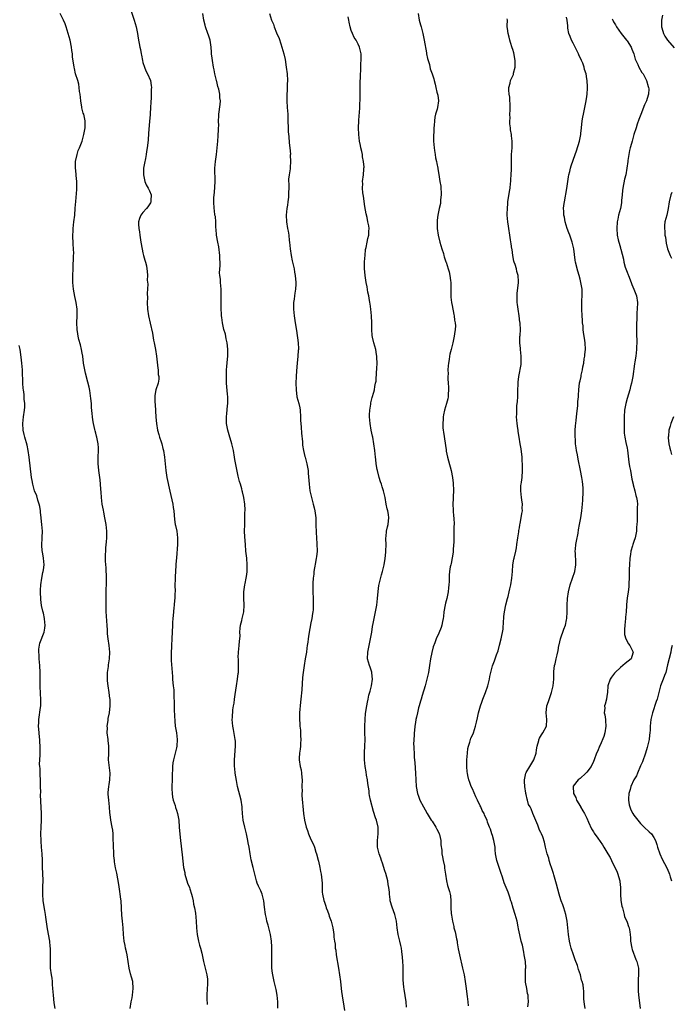
# Model space of a CAD drawing. Units: inches. Extents: x 2508483 to 2511000, y 1530000 to 1533000.
# Drawn here: x 2509872 to 2510066, y 1530700 to 1530993 of the extents above; entities that cross this region are included whole.
import ezdxf

# ---------------------------------------------------------------- set-up
doc = ezdxf.new("R2010")
doc.units = ezdxf.units.IN
doc.header["$MEASUREMENT"] = 0
doc.layers.add('LD25081530_10ft', color=133, linetype='Continuous')

msp = doc.modelspace()

# ---------------------------------------------------------------- linework, layer by layer
at = {"layer": 'LD25081530_10ft'}
for points, elevation in [([(2509905.27, 1530699), (2509905.55, 1530701), (2509905.79, 1530702.21), (2509905.92, 1530703), (2509906.16, 1530705), (2509906, 1530707), (2509905.64, 1530708.36), (2509905.34, 1530709.34), (2509904.97, 1530710.97), (2509904.69, 1530713), (2509904.35, 1530715), (2509904.12, 1530715.88), (2509903.86, 1530717), (2509903.74, 1530717.74), (2509903.44, 1530719), (2509903.24, 1530721), (2509903.15, 1530723), (2509902.99, 1530725), (2509902.79, 1530726.79), (2509902.54, 1530731), (2509902.46, 1530731.54), (2509902.31, 1530733), (2509902.15, 1530733.85), (2509901.85, 1530735.85), (2509901.24, 1530739.24), (2509900.89, 1530740.89), (2509900.6, 1530742.6), (2509900.56, 1530743), (2509900.38, 1530744.38), (2509900.35, 1530745.65), (2509900.24, 1530747), (2509900.22, 1530750.22), (2509900.19, 1530751), (2509900.07, 1530752.07), (2509899.92, 1530753), (2509899.52, 1530755), (2509899.32, 1530756.68), (2509899.23, 1530757.23), (2509899.08, 1530759), (2509898.86, 1530761), (2509898.74, 1530762.74), (2509898.7, 1530763), (2509898.71, 1530763.29), (2509898.87, 1530765), (2509899, 1530765.63), (2509899.23, 1530767), (2509899.34, 1530769), (2509898.84, 1530773), (2509898.91, 1530774.91), (2509898.92, 1530775.08), (2509898.93, 1530777), (2509898.7, 1530778.7), (2509898.68, 1530779), (2509898.43, 1530781), (2509898.46, 1530782.46), (2509898.42, 1530783), (2509898.68, 1530784.68), (2509898.7, 1530785), (2509898.74, 1530785.26), (2509899.07, 1530787), (2509899.28, 1530789), (2509899.26, 1530791), (2509899.21, 1530791.21), (2509899, 1530793), (2509898.66, 1530795), (2509898.49, 1530796.49), (2509898.46, 1530797), (2509898.52, 1530799), (2509898.77, 1530800.77), (2509898.81, 1530801.19), (2509899.09, 1530803), (2509899.19, 1530805), (2509898.99, 1530807.01), (2509898.66, 1530809), (2509898.49, 1530810.49), (2509898.5, 1530811.5), (2509898.39, 1530813), (2509898.27, 1530814.27), (2509898.22, 1530815.78), (2509898.12, 1530817), (2509898.08, 1530818.08), (2509898.07, 1530821), (2509898.11, 1530822.11), (2509898.14, 1530823.86), (2509898.19, 1530825), (2509898.2, 1530827), (2509898.07, 1530830.07), (2509897.93, 1530832.07), (2509897.92, 1530833), (2509897.94, 1530834.06), (2509897.98, 1530835), (2509898.05, 1530836.05), (2509898.2, 1530837.8), (2509898.26, 1530839), (2509898.26, 1530841), (2509898.06, 1530843), (2509897.72, 1530845), (2509897.4, 1530846.6), (2509897.29, 1530847.29), (2509896.95, 1530849.05), (2509896.73, 1530851), (2509896.64, 1530852.64), (2509896.54, 1530853.46), (2509896.44, 1530855), (2509896.31, 1530856.31), (2509895.94, 1530859), (2509895.84, 1530860.16), (2509895.75, 1530861), (2509895.73, 1530861.73), (2509895.75, 1530863), (2509895.81, 1530865), (2509895.79, 1530865.79), (2509895.7, 1530867), (2509895.3, 1530869), (2509895.22, 1530869.22), (2509895, 1530870.15), (2509894.8, 1530870.8), (2509894.72, 1530871.28), (2509894.32, 1530873), (2509894.11, 1530874.11), (2509894.03, 1530875), (2509893.98, 1530876.02), (2509893.78, 1530877.78), (2509893.72, 1530879), (2509893.57, 1530880.43), (2509893.2, 1530882.8), (2509893, 1530883.82), (2509892.68, 1530885.32), (2509892, 1530888), (2509891.78, 1530889), (2509891.41, 1530891), (2509891.15, 1530893), (2509891, 1530893.92), (2509890.8, 1530895), (2509890.46, 1530896.46), (2509890.02, 1530897.98), (2509889.79, 1530899), (2509889.72, 1530899.72), (2509889.48, 1530901), (2509889.4, 1530903), (2509889.46, 1530905), (2509889.46, 1530907), (2509889.21, 1530909), (2509888.79, 1530910.79), (2509888.38, 1530913), (2509888.23, 1530915), (2509888.23, 1530917), (2509888.27, 1530919), (2509888.31, 1530919.69), (2509888.38, 1530922.37), (2509888.43, 1530923), (2509888.46, 1530923.54), (2509888.43, 1530925), (2509888.32, 1530926.32), (2509888.18, 1530929), (2509888.26, 1530930.26), (2509888.29, 1530931), (2509888.52, 1530933), (2509888.74, 1530935), (2509888.91, 1530937.09), (2509889.05, 1530939.05), (2509889.36, 1530942.64), (2509889.37, 1530943), (2509889.37, 1530945), (2509889.19, 1530946.81), (2509889.19, 1530947.19), (2509888.97, 1530949.03), (2509889, 1530951), (2509889.45, 1530953), (2509889.82, 1530954.18), (2509890.21, 1530955), (2509891, 1530956.99), (2509891.5, 1530959), (2509891.82, 1530961), (2509891.83, 1530963), (2509891.42, 1530965), (2509891.31, 1530965.31), (2509890.9, 1530966.9), (2509890.88, 1530967.12), (2509890.56, 1530969), (2509890.34, 1530971), (2509890.21, 1530971.79), (2509890.11, 1530973), (2509890, 1530974), (2509889.69, 1530975), (2509889.01, 1530976.99), (2509888.64, 1530978.64), (2509888.54, 1530979), (2509888.13, 1530982.13), (2509888.08, 1530983), (2509887.93, 1530983.93), (2509887.8, 1530985), (2509887.37, 1530987), (2509886.85, 1530989), (2509886.24, 1530991), (2509885.91, 1530991.91), (2509885.4, 1530993), (2509884.38, 1530995)], 7370), ([(2509905, 1530997.18), (2509906.42, 1530993), (2509907.02, 1530991), (2509907.44, 1530989), (2509907.64, 1530987.64), (2509908.1, 1530985), (2509908.27, 1530984.27), (2509908.49, 1530983), (2509908.58, 1530982.58), (2509908.87, 1530981), (2509909, 1530980.39), (2509909.47, 1530979), (2509909.91, 1530977.91), (2509910.42, 1530977), (2509911.25, 1530975), (2509911.52, 1530973.52), (2509911.55, 1530973), (2509911.5, 1530972.5), (2509911.53, 1530971), (2509911.49, 1530969.49), (2509911.42, 1530969), (2509911.39, 1530968.61), (2509911.31, 1530967), (2509911.16, 1530965.16), (2509911.15, 1530964.85), (2509910.97, 1530962.97), (2509910.74, 1530959.26), (2509910.58, 1530957.42), (2509910.5, 1530956.49), (2509910.31, 1530955), (2509910.11, 1530953.89), (2509910.01, 1530953), (2509909.8, 1530951.8), (2509909.52, 1530950.48), (2509909.25, 1530949), (2509909.16, 1530947), (2509909.6, 1530945), (2509910.01, 1530944.01), (2509910.63, 1530943), (2509911, 1530942.2), (2509911.47, 1530941), (2509911.37, 1530939.37), (2509911.4, 1530939), (2509911.3, 1530938.7), (2509910.49, 1530937.51), (2509910.09, 1530937), (2509909, 1530935.74), (2509908.44, 1530935), (2509907.99, 1530934.01), (2509907.73, 1530933), (2509907.7, 1530932.3), (2509907.79, 1530931), (2509907.99, 1530929.99), (2509908.11, 1530929), (2509908.43, 1530927), (2509908.49, 1530926.49), (2509909, 1530923.77), (2509909.22, 1530923), (2509909.56, 1530921.56), (2509909.79, 1530921), (2509910.05, 1530919.95), (2509910.23, 1530919), (2509910.31, 1530918.31), (2509910.39, 1530917), (2509910.34, 1530915.66), (2509910.45, 1530914.45), (2509910.32, 1530911.68), (2509910.37, 1530910.37), (2509910.32, 1530909), (2509910.39, 1530907), (2509910.67, 1530905), (2509911.17, 1530902.83), (2509911.9, 1530899.9), (2509912.22, 1530897.78), (2509912.39, 1530897), (2509912.73, 1530895), (2509913.03, 1530893), (2509913.44, 1530889.44), (2509913.53, 1530889), (2509913.6, 1530887.61), (2509913.75, 1530887), (2509913.78, 1530886.22), (2509913.56, 1530885), (2509912.92, 1530883), (2509912.62, 1530881.38), (2509912.62, 1530879.38), (2509912.7, 1530878.7), (2509912.88, 1530874.88), (2509913.06, 1530873), (2509913.41, 1530871), (2509913.73, 1530869.73), (2509913.96, 1530869), (2509914.46, 1530867.54), (2509914.63, 1530867), (2509915, 1530865.55), (2509915.12, 1530865), (2509915.4, 1530863), (2509915.85, 1530859), (2509916.05, 1530857.63), (2509916.15, 1530857), (2509917, 1530852.88), (2509917.88, 1530849), (2509918.06, 1530848.06), (2509918.18, 1530847), (2509918.43, 1530844.43), (2509918.66, 1530843), (2509918.68, 1530842.68), (2509919.07, 1530841), (2509919.36, 1530839), (2509919.34, 1530838.66), (2509919.33, 1530837), (2509918.98, 1530833.02), (2509918.84, 1530831.16), (2509918.83, 1530830.83), (2509918.58, 1530827.42), (2509918.61, 1530826.61), (2509918.56, 1530825), (2509918.58, 1530823), (2509918.54, 1530822.54), (2509918.51, 1530821), (2509918.43, 1530820.43), (2509918.33, 1530819), (2509918.23, 1530818.23), (2509918.04, 1530815.96), (2509917.93, 1530815), (2509917.85, 1530813.85), (2509917.8, 1530813), (2509917.66, 1530809), (2509917.54, 1530807), (2509917.49, 1530806.51), (2509917.43, 1530805), (2509917.46, 1530803.46), (2509917.44, 1530803), (2509917.45, 1530802.55), (2509917.79, 1530797.79), (2509917.87, 1530797), (2509917.92, 1530795.92), (2509918.06, 1530795), (2509918.19, 1530793.81), (2509918.21, 1530792.21), (2509918.34, 1530789.66), (2509918.35, 1530788.35), (2509918.47, 1530785.53), (2509918.48, 1530785), (2509918.52, 1530784.52), (2509918.66, 1530783), (2509918.97, 1530781), (2509919.18, 1530779), (2509919.09, 1530777), (2509919, 1530776.53), (2509918.62, 1530775), (2509918.55, 1530774.55), (2509918.14, 1530773), (2509917.95, 1530772.05), (2509917.87, 1530771), (2509917.85, 1530769.85), (2509917.75, 1530769), (2509917.69, 1530768.31), (2509917.68, 1530767), (2509917.63, 1530765), (2509917.67, 1530764.33), (2509917.7, 1530763), (2509917.87, 1530761.87), (2509918.06, 1530761), (2509918.58, 1530759.42), (2509918.76, 1530758.76), (2509919, 1530758.05), (2509919.32, 1530757), (2509919.68, 1530755), (2509919.84, 1530753), (2509919.89, 1530751.89), (2509919.98, 1530751), (2509920.12, 1530749.88), (2509920.2, 1530749), (2509920.72, 1530744.72), (2509921.12, 1530741), (2509921.45, 1530739.45), (2509921.5, 1530739), (2509921.69, 1530738.31), (2509922.1, 1530737), (2509922.33, 1530736.33), (2509922.86, 1530735), (2509923, 1530734.62), (2509923.52, 1530733), (2509923.67, 1530732.33), (2509923.96, 1530731), (2509924.09, 1530730.09), (2509924.33, 1530729), (2509924.63, 1530727.37), (2509924.88, 1530725), (2509924.97, 1530723), (2509925.17, 1530721), (2509925.6, 1530719), (2509925.88, 1530717.88), (2509926.16, 1530717), (2509926.54, 1530715.46), (2509927.07, 1530713), (2509927.83, 1530709.83), (2509928.06, 1530709), (2509928.21, 1530707.79), (2509928.27, 1530707), (2509928.2, 1530706.2), (2509928.15, 1530705), (2509928.02, 1530703), (2509928.04, 1530701.96), (2509928.17, 1530700.17)], 7360), ([(2509949.15, 1530699.15), (2509949.13, 1530701), (2509948.94, 1530703), (2509948.64, 1530704.64), (2509948.08, 1530707), (2509947.65, 1530709), (2509947.57, 1530709.57), (2509947.41, 1530711), (2509947.32, 1530713), (2509947.34, 1530717), (2509947.32, 1530717.32), (2509947.25, 1530719), (2509946.98, 1530721), (2509946.61, 1530722.61), (2509946.24, 1530723.76), (2509945.9, 1530725), (2509945.75, 1530725.75), (2509945.44, 1530727), (2509945.17, 1530729.17), (2509944.96, 1530731), (2509944.46, 1530733), (2509944.06, 1530734.06), (2509943.58, 1530735), (2509943.41, 1530735.41), (2509943, 1530736.29), (2509942.76, 1530737), (2509941.81, 1530741), (2509941.25, 1530743.25), (2509940.9, 1530745), (2509940.58, 1530747), (2509940.34, 1530748.34), (2509940.25, 1530749), (2509940.07, 1530749.93), (2509939.84, 1530751), (2509939.33, 1530753), (2509938.88, 1530755), (2509938.64, 1530757), (2509938.56, 1530758.56), (2509938.52, 1530759), (2509938.23, 1530761), (2509937.17, 1530765), (2509936.81, 1530766.81), (2509936.51, 1530769), (2509936.38, 1530770.38), (2509936.3, 1530771), (2509936.27, 1530771.73), (2509936.24, 1530773), (2509936.6, 1530777), (2509936.53, 1530778.53), (2509936.5, 1530779), (2509936.36, 1530779.64), (2509935.96, 1530781.96), (2509935.73, 1530783), (2509935.59, 1530785), (2509935.62, 1530785.62), (2509935.81, 1530787.81), (2509935.99, 1530789), (2509936.15, 1530789.85), (2509936.26, 1530791), (2509936.42, 1530792.42), (2509936.82, 1530795), (2509937.16, 1530797), (2509937.36, 1530798.64), (2509937.43, 1530799), (2509937.48, 1530801), (2509937.44, 1530802.56), (2509937.41, 1530803), (2509937.4, 1530803.4), (2509937.46, 1530805), (2509937.66, 1530807), (2509937.73, 1530808.27), (2509937.83, 1530809), (2509937.91, 1530809.91), (2509937.89, 1530811), (2509937.9, 1530812.1), (2509938.06, 1530813), (2509938.43, 1530814.43), (2509938.51, 1530815), (2509938.6, 1530815.4), (2509939.04, 1530817), (2509939.16, 1530819), (2509939.04, 1530821.04), (2509939.06, 1530823), (2509939.34, 1530825), (2509939.45, 1530825.45), (2509939.76, 1530827), (2509939.89, 1530828.11), (2509940.05, 1530829), (2509940.07, 1530831), (2509939.89, 1530833), (2509939.68, 1530835), (2509939.5, 1530837), (2509939.33, 1530839.33), (2509939.28, 1530841), (2509939.29, 1530843), (2509939.35, 1530845), (2509939.38, 1530846.62), (2509939.4, 1530847), (2509939.39, 1530847.39), (2509939.32, 1530849), (2509939.05, 1530851), (2509938.67, 1530852.67), (2509938.57, 1530853), (2509938.44, 1530853.56), (2509938.01, 1530855), (2509937.72, 1530855.72), (2509937.46, 1530857), (2509937.33, 1530857.33), (2509936.35, 1530862.35), (2509936.28, 1530863), (2509935.92, 1530865), (2509935.77, 1530865.77), (2509935.46, 1530867), (2509935, 1530868.61), (2509934.87, 1530869), (2509934.26, 1530871), (2509933.92, 1530873), (2509933.91, 1530875), (2509934, 1530876), (2509934.23, 1530878.23), (2509934.3, 1530879), (2509934.28, 1530881), (2509934.22, 1530881.78), (2509933.97, 1530883.97), (2509933.9, 1530885), (2509933.84, 1530887), (2509933.9, 1530889), (2509934.02, 1530889.98), (2509934.18, 1530892.18), (2509934.27, 1530893), (2509934.26, 1530895), (2509934.17, 1530896.17), (2509934.06, 1530897), (2509933.79, 1530898.21), (2509933.57, 1530899.57), (2509933.1, 1530901), (2509932.66, 1530903), (2509932.51, 1530904.51), (2509932.44, 1530905), (2509932.4, 1530905.6), (2509932.32, 1530907), (2509932.26, 1530909), (2509932.3, 1530910.3), (2509932.3, 1530911), (2509932.27, 1530911.73), (2509932.29, 1530913), (2509932.11, 1530915), (2509932.08, 1530915.92), (2509931.92, 1530917), (2509931.83, 1530917.83), (2509932.03, 1530919.97), (2509931.99, 1530921), (2509931.93, 1530921.93), (2509931.91, 1530923), (2509931.57, 1530925.57), (2509931.27, 1530927), (2509930.95, 1530929), (2509930.83, 1530930.83), (2509930.76, 1530931.24), (2509930.68, 1530933), (2509930.58, 1530934.58), (2509930.46, 1530935), (2509930.36, 1530936.36), (2509930.21, 1530937), (2509930.11, 1530939), (2509930.12, 1530940.12), (2509930.21, 1530941), (2509930.3, 1530941.7), (2509930.5, 1530945), (2509930.39, 1530949), (2509930.59, 1530951), (2509930.9, 1530953), (2509931.11, 1530955), (2509931.27, 1530957), (2509931.43, 1530958.57), (2509931.54, 1530960.46), (2509931.55, 1530961), (2509931.56, 1530961.56), (2509931.54, 1530963), (2509931.58, 1530964.42), (2509931.62, 1530965), (2509932.05, 1530967.95), (2509932.1, 1530969), (2509931.92, 1530969.92), (2509931.87, 1530971), (2509931.57, 1530972.43), (2509931.3, 1530973.3), (2509931, 1530974.73), (2509930.94, 1530974.94), (2509930.92, 1530975.08), (2509930.45, 1530977), (2509930.18, 1530978.18), (2509930.06, 1530979), (2509929.71, 1530981), (2509929.65, 1530981.65), (2509929.45, 1530983), (2509929.46, 1530983.46), (2509929.29, 1530985), (2509929, 1530987), (2509928.55, 1530988.55), (2509928.38, 1530989), (2509927.66, 1530991), (2509927.51, 1530991.51), (2509927.15, 1530993), (2509926.83, 1530995)], 7350), ([(2509946.7, 1530995), (2509947.27, 1530993), (2509947.82, 1530991.82), (2509948.08, 1530991), (2509948.8, 1530989.2), (2509949.52, 1530987.52), (2509950, 1530986), (2509950.36, 1530985), (2509950.93, 1530983), (2509951.31, 1530981.31), (2509951.67, 1530979), (2509951.88, 1530977), (2509951.98, 1530975), (2509951.95, 1530973.95), (2509951.95, 1530973), (2509951.92, 1530972.08), (2509951.83, 1530971), (2509951.81, 1530969.81), (2509951.81, 1530969), (2509951.96, 1530967), (2509952.01, 1530966.01), (2509952.1, 1530965), (2509952.14, 1530963.86), (2509952.13, 1530963), (2509952.18, 1530961), (2509952.25, 1530959.75), (2509952.4, 1530958.4), (2509952.55, 1530956.55), (2509952.71, 1530955), (2509952.87, 1530953.13), (2509952.85, 1530952.85), (2509952.93, 1530951), (2509952.85, 1530949.15), (2509952.77, 1530948.77), (2509952.5, 1530947), (2509952.33, 1530945.67), (2509952.34, 1530945), (2509952.45, 1530944.45), (2509952.38, 1530943), (2509952.29, 1530941.71), (2509952.36, 1530941), (2509952.3, 1530940.3), (2509952.14, 1530939), (2509951.99, 1530938.01), (2509951.8, 1530937), (2509951.6, 1530935), (2509951.7, 1530933), (2509952.04, 1530931), (2509952.2, 1530930.2), (2509952.38, 1530929), (2509952.54, 1530927.46), (2509952.6, 1530927), (2509952.82, 1530925), (2509953.15, 1530923), (2509953.45, 1530921.45), (2509953.75, 1530920.25), (2509953.97, 1530919), (2509954.07, 1530918.07), (2509954.28, 1530917), (2509954.48, 1530915), (2509954.49, 1530914.49), (2509954.45, 1530913), (2509954.25, 1530911.75), (2509954.15, 1530911), (2509954, 1530910), (2509953.81, 1530909), (2509953.77, 1530908.23), (2509953.77, 1530907), (2509954.02, 1530905), (2509954.34, 1530903), (2509954.66, 1530900.66), (2509955.21, 1530897), (2509955.26, 1530895.27), (2509955.26, 1530895), (2509955.22, 1530894.77), (2509955.09, 1530893), (2509954.89, 1530891), (2509954.7, 1530888.7), (2509954.61, 1530887), (2509954.55, 1530885), (2509954.58, 1530883), (2509954.84, 1530881), (2509955.35, 1530879), (2509955.67, 1530877.67), (2509955.77, 1530877), (2509955.92, 1530875), (2509955.93, 1530873.93), (2509955.97, 1530873), (2509956.06, 1530871.94), (2509956.14, 1530870.14), (2509956.44, 1530867.56), (2509956.47, 1530867), (2509956.52, 1530866.53), (2509956.79, 1530865), (2509957.22, 1530863.22), (2509957.29, 1530863), (2509957.79, 1530861), (2509957.93, 1530860.07), (2509958.12, 1530859), (2509958.21, 1530858.21), (2509958.45, 1530855), (2509958.71, 1530853), (2509959.17, 1530851), (2509959.7, 1530849), (2509959.93, 1530847.93), (2509960.16, 1530847), (2509960.33, 1530845.67), (2509960.41, 1530845), (2509960.44, 1530844.44), (2509960.49, 1530843), (2509960.55, 1530840.55), (2509960.61, 1530839), (2509960.74, 1530837.26), (2509960.8, 1530835), (2509960.61, 1530833.39), (2509960.59, 1530833), (2509960.32, 1530831.68), (2509960.08, 1530830.08), (2509959.89, 1530829), (2509959.81, 1530828.19), (2509959.66, 1530827), (2509959.57, 1530825.57), (2509959.56, 1530825), (2509959.59, 1530824.41), (2509959.6, 1530823), (2509959.67, 1530821), (2509959.64, 1530820.36), (2509959.67, 1530819), (2509959.62, 1530817.62), (2509959.55, 1530817), (2509959.47, 1530816.53), (2509959.28, 1530815), (2509959, 1530813.71), (2509958.35, 1530810.35), (2509958.16, 1530809), (2509958.05, 1530807.95), (2509957.9, 1530807), (2509957.8, 1530806.2), (2509957.63, 1530805), (2509957.3, 1530803), (2509956.96, 1530801), (2509956.66, 1530799), (2509956.5, 1530797.5), (2509956.24, 1530793.76), (2509955.96, 1530791), (2509955.86, 1530790.14), (2509955.64, 1530787), (2509955.61, 1530785), (2509955.69, 1530783.69), (2509955.7, 1530783), (2509955.84, 1530781.84), (2509955.9, 1530780.1), (2509955.96, 1530779), (2509955.87, 1530777.87), (2509955.84, 1530777), (2509955.8, 1530776.2), (2509955.6, 1530775), (2509955.5, 1530773.5), (2509955.51, 1530773), (2509955.8, 1530771), (2509956.05, 1530770.05), (2509956.2, 1530769), (2509956.27, 1530767.73), (2509956.35, 1530767), (2509956.31, 1530765), (2509956.34, 1530763.66), (2509956.31, 1530763), (2509956.33, 1530762.33), (2509956.78, 1530757), (2509957.04, 1530755), (2509957.57, 1530753), (2509957.94, 1530751.94), (2509958.3, 1530751), (2509959, 1530749.32), (2509959.75, 1530747.75), (2509960.02, 1530747), (2509960.48, 1530745.52), (2509960.67, 1530745), (2509961.11, 1530743.11), (2509961.2, 1530742.8), (2509961.6, 1530741), (2509961.81, 1530739.81), (2509962.07, 1530739), (2509962.34, 1530736.34), (2509962.29, 1530735), (2509962.36, 1530733.64), (2509962.47, 1530733), (2509962.87, 1530731.13), (2509963, 1530730.67), (2509963.41, 1530729.41), (2509963.55, 1530729), (2509963.9, 1530728.1), (2509964.28, 1530727), (2509964.44, 1530726.44), (2509965.01, 1530725), (2509965.4, 1530723.4), (2509965.53, 1530723), (2509965.71, 1530721.71), (2509965.79, 1530721), (2509965.81, 1530720.19), (2509965.96, 1530719), (2509966.15, 1530718.15), (2509966.22, 1530717), (2509966.37, 1530716.37), (2509966.52, 1530715), (2509967.14, 1530711), (2509967.74, 1530707), (2509968.03, 1530705), (2509968.12, 1530704.12), (2509968.52, 1530701.48), (2509968.58, 1530701), (2509969, 1530698.46)], 7340), ([(2509990.83, 1530995), (2509991.22, 1530993), (2509991.6, 1530991.6), (2509991.73, 1530991), (2509992.24, 1530989), (2509992.68, 1530987), (2509993.32, 1530983.32), (2509993.39, 1530983), (2509993.62, 1530981.62), (2509994.22, 1530979.78), (2509994.49, 1530978.49), (2509995.04, 1530977), (2509995.52, 1530975.52), (2509995.65, 1530975), (2509995.98, 1530973.98), (2509996.09, 1530973), (2509996.46, 1530971.54), (2509996.63, 1530971), (2509996.7, 1530970.7), (2509996.96, 1530969), (2509996.64, 1530967), (2509996.55, 1530966.55), (2509996.07, 1530965), (2509995.83, 1530964.17), (2509995.7, 1530963), (2509995.64, 1530961.64), (2509995.55, 1530961), (2509995.52, 1530959.52), (2509995.47, 1530959), (2509995.45, 1530958.55), (2509995.45, 1530957), (2509995.6, 1530955), (2509995.74, 1530954.26), (2509995.93, 1530953), (2509996.05, 1530952.05), (2509996.35, 1530951), (2509996.38, 1530950.38), (2509996.71, 1530949), (2509996.73, 1530948.73), (2509997, 1530947.13), (2509997.32, 1530945), (2509997.57, 1530943.57), (2509997.71, 1530941), (2509997.55, 1530939.55), (2509997.53, 1530939), (2509997.5, 1530938.5), (2509997.12, 1530937), (2509996.68, 1530935), (2509996.53, 1530933.47), (2509996.5, 1530933), (2509996.52, 1530932.52), (2509996.56, 1530931), (2509996.84, 1530929), (2509997.34, 1530927), (2509997.94, 1530925), (2509998.4, 1530923.6), (2509998.55, 1530923), (2509998.61, 1530922.61), (2509999.11, 1530921.11), (2509999.16, 1530921), (2509999.8, 1530919), (2510000.1, 1530918.1), (2510000.31, 1530917), (2510000.46, 1530915.54), (2510000.56, 1530915), (2510000.61, 1530911), (2510000.63, 1530910.63), (2510000.83, 1530909), (2510001, 1530908.12), (2510001.46, 1530905.46), (2510001.58, 1530905), (2510001.71, 1530903.71), (2510001.88, 1530903), (2510001.94, 1530902.06), (2510001.89, 1530901), (2510001.66, 1530899.66), (2510001.57, 1530899), (2510001.18, 1530897), (2510001, 1530896.18), (2510000.7, 1530895), (2510000.32, 1530893.68), (2510000.18, 1530893), (2510000.06, 1530892.06), (2509999.86, 1530891), (2509999.78, 1530890.22), (2509999.74, 1530889), (2509999.78, 1530887.78), (2509999.73, 1530887), (2509999.72, 1530886.28), (2509999.81, 1530885), (2509999.86, 1530883.86), (2509999.88, 1530883), (2509999.78, 1530881.78), (2509999.75, 1530881), (2509999.65, 1530880.35), (2509999.3, 1530879), (2509998.73, 1530877), (2509998.43, 1530875.57), (2509998.33, 1530875), (2509998.31, 1530874.31), (2509998.2, 1530873), (2509998.26, 1530871.74), (2509998.34, 1530871), (2509998.45, 1530870.45), (2509999.2, 1530865.2), (2509999.25, 1530864.75), (2509999.61, 1530863), (2509999.93, 1530861.93), (2510000.72, 1530859), (2510001.1, 1530857), (2510001.26, 1530855.26), (2510001.31, 1530855), (2510001.36, 1530853.36), (2510001.39, 1530853), (2510001.32, 1530851.32), (2510001.33, 1530850.67), (2510001.23, 1530849), (2510001.26, 1530847.26), (2510001.3, 1530847), (2510001.41, 1530845.41), (2510001.48, 1530845), (2510001.57, 1530843), (2510001.53, 1530842.47), (2510001.51, 1530839.51), (2510001.45, 1530839), (2510001.48, 1530837.48), (2510001.42, 1530837), (2510001.33, 1530835.33), (2510001.27, 1530834.73), (2510000.98, 1530833.02), (2510000.66, 1530831.34), (2510000.55, 1530831), (2510000.43, 1530830.43), (2510000.19, 1530829), (2510000.1, 1530827.9), (2510000.05, 1530827), (2510000.05, 1530826.05), (2510000.01, 1530825), (2509999.9, 1530824.1), (2509999.81, 1530823), (2509999.36, 1530821), (2509999, 1530819.55), (2509998.87, 1530819.13), (2509998.52, 1530817), (2509998.4, 1530815.6), (2509998.33, 1530815), (2509998.12, 1530814.12), (2509997.92, 1530813), (2509997.68, 1530812.32), (2509997, 1530810.69), (2509996.22, 1530809), (2509995.81, 1530807.81), (2509995.36, 1530806.64), (2509994.93, 1530804.93), (2509994.57, 1530803), (2509994.28, 1530801), (2509993.94, 1530799), (2509993.49, 1530797), (2509992.95, 1530795), (2509992.1, 1530792.1), (2509991.76, 1530791), (2509991.56, 1530790.44), (2509991.16, 1530789), (2509991, 1530788.49), (2509990.64, 1530787), (2509990.34, 1530785.66), (2509990.22, 1530785), (2509990.06, 1530784.06), (2509989.9, 1530783), (2509989.75, 1530781.74), (2509989.69, 1530781), (2509989.67, 1530780.33), (2509989.56, 1530779), (2509989.52, 1530777.52), (2509989.54, 1530777), (2509989.6, 1530776.4), (2509989.64, 1530775), (2509989.71, 1530773.71), (2509989.81, 1530773), (2509989.9, 1530772.1), (2509990.09, 1530769), (2509990.17, 1530767), (2509990.3, 1530765), (2509990.67, 1530763), (2509991, 1530762.13), (2509991.39, 1530761), (2509992.44, 1530759), (2509993, 1530758.09), (2509993.54, 1530757), (2509994.77, 1530755), (2509995, 1530754.7), (2509996.08, 1530753), (2509996.38, 1530752.38), (2509997, 1530751.3), (2509997.15, 1530751), (2509997.21, 1530750.79), (2509997.63, 1530749), (2509997.66, 1530747.66), (2509997.89, 1530746.11), (2509997.94, 1530745), (2509998.09, 1530744.09), (2509998.34, 1530743), (2509998.67, 1530741.33), (2509998.72, 1530741), (2509998.74, 1530740.74), (2509998.97, 1530739), (2509999.28, 1530737), (2509999.57, 1530735.57), (2509999.84, 1530735), (2510000.23, 1530733.77), (2510000.41, 1530733), (2510000.49, 1530732.49), (2510000.58, 1530731), (2510000.63, 1530730.63), (2510000.59, 1530729), (2510000.69, 1530727.31), (2510000.78, 1530726.78), (2510001.04, 1530725), (2510001.44, 1530723.44), (2510001.5, 1530723), (2510001.84, 1530721.84), (2510002.24, 1530719.76), (2510002.43, 1530719), (2510002.52, 1530718.52), (2510002.79, 1530716.79), (2510003.14, 1530715), (2510004.08, 1530711), (2510004.23, 1530710.23), (2510004.53, 1530709), (2510004.9, 1530707), (2510005.15, 1530705), (2510005.32, 1530703.32), (2510005.43, 1530702.57), (2510005.62, 1530701), (2510005.79, 1530699.79)], 7320), ([(2509987.41, 1530699.41), (2509987.27, 1530701), (2509986.72, 1530704.72), (2509986.6, 1530705.4), (2509986.44, 1530707.56), (2509986.45, 1530710.45), (2509986.42, 1530711), (2509986.37, 1530711.63), (2509986.33, 1530713), (2509986.25, 1530714.25), (2509986, 1530716), (2509985.89, 1530717), (2509985.76, 1530717.76), (2509985.46, 1530719), (2509984.95, 1530721), (2509984.65, 1530723), (2509984.4, 1530725), (2509983.89, 1530727), (2509983.12, 1530729.12), (2509982.56, 1530731), (2509982.55, 1530731.45), (2509982.33, 1530733), (2509982.35, 1530733.65), (2509982.18, 1530735), (2509981.93, 1530735.93), (2509981.81, 1530737), (2509981.22, 1530739.22), (2509981, 1530739.97), (2509980.29, 1530742.29), (2509980.02, 1530743), (2509979.78, 1530743.78), (2509979.3, 1530745), (2509978.79, 1530747), (2509978.77, 1530749), (2509979.01, 1530751), (2509978.94, 1530753), (2509978.44, 1530755), (2509978.23, 1530755.77), (2509977.62, 1530757.62), (2509976.73, 1530761), (2509976.41, 1530762.41), (2509976.33, 1530763), (2509976.28, 1530763.72), (2509975.93, 1530765.93), (2509975.83, 1530767), (2509975.55, 1530768.45), (2509975.41, 1530769.41), (2509975.09, 1530771), (2509974.87, 1530773), (2509974.87, 1530775.13), (2509975.04, 1530777), (2509975.13, 1530779), (2509975.03, 1530781), (2509974.97, 1530783), (2509975.08, 1530785), (2509975.26, 1530786.74), (2509975.58, 1530789), (2509975.86, 1530790.14), (2509975.98, 1530791), (2509976.24, 1530792.24), (2509976.58, 1530793.42), (2509976.96, 1530795), (2509977.26, 1530797), (2509977.12, 1530798.88), (2509977.12, 1530799), (2509977.1, 1530799.1), (2509976.59, 1530800.59), (2509976.42, 1530801), (2509975.86, 1530803), (2509975.9, 1530805), (2509976.72, 1530809), (2509977.06, 1530811), (2509977.32, 1530812.68), (2509977.5, 1530813.5), (2509977.76, 1530815), (2509977.97, 1530816.03), (2509978.2, 1530817), (2509978.6, 1530819), (2509978.83, 1530821), (2509978.96, 1530823.04), (2509979.21, 1530824.79), (2509980.02, 1530828.02), (2509980.28, 1530829), (2509980.73, 1530831), (2509981.09, 1530832.91), (2509981.29, 1530834.71), (2509981.31, 1530835), (2509981.34, 1530837), (2509981.29, 1530838.71), (2509981.3, 1530839), (2509981.38, 1530839.38), (2509981.5, 1530841), (2509981.75, 1530842.25), (2509981.99, 1530843), (2509982.07, 1530844.07), (2509982.16, 1530845), (2509982.02, 1530845.98), (2509981.82, 1530847), (2509981.66, 1530847.66), (2509981.38, 1530849), (2509981.02, 1530851.02), (2509980.55, 1530853), (2509980.15, 1530854.15), (2509979.94, 1530855), (2509979.69, 1530855.69), (2509979.29, 1530857), (2509978.75, 1530859), (2509978.68, 1530859.32), (2509978.41, 1530861), (2509978.32, 1530862.32), (2509978.22, 1530863), (2509978.01, 1530865), (2509977.74, 1530867), (2509977.36, 1530869), (2509977.28, 1530869.28), (2509976.91, 1530871), (2509976.56, 1530873), (2509976.42, 1530875), (2509976.42, 1530875.58), (2509976.51, 1530877), (2509976.8, 1530878.8), (2509976.83, 1530879.17), (2509977.23, 1530880.77), (2509977.67, 1530882.33), (2509977.85, 1530883), (2509978, 1530884), (2509978.23, 1530885), (2509978.35, 1530885.65), (2509978.49, 1530888.49), (2509978.56, 1530889), (2509978.6, 1530889.4), (2509978.67, 1530891), (2509978.61, 1530892.61), (2509978.58, 1530893), (2509978.45, 1530893.55), (2509978.24, 1530895), (2509978.04, 1530896.04), (2509977.71, 1530897), (2509977.34, 1530898.66), (2509977.19, 1530899.19), (2509977.08, 1530901), (2509977.06, 1530902.94), (2509976.97, 1530905), (2509976.78, 1530907), (2509976.58, 1530908.58), (2509976.5, 1530909), (2509976.34, 1530910.34), (2509976.16, 1530911), (2509975.91, 1530912.09), (2509975.7, 1530913.7), (2509975.41, 1530915), (2509975.07, 1530917), (2509974.91, 1530919.09), (2509974.92, 1530921), (2509975, 1530922.24), (2509975.07, 1530923), (2509975.26, 1530924.74), (2509975.42, 1530925.42), (2509975.72, 1530927), (2509975.95, 1530928.05), (2509976.19, 1530929), (2509976.21, 1530930.21), (2509976.29, 1530931), (2509976.23, 1530931.77), (2509975.95, 1530933), (2509975.7, 1530934.3), (2509975.37, 1530935.37), (2509975, 1530937.56), (2509974.61, 1530940.61), (2509974.41, 1530941.59), (2509974.31, 1530943), (2509974.4, 1530944.4), (2509974.37, 1530945), (2509974.63, 1530947), (2509974.72, 1530948.72), (2509974.76, 1530949), (2509974.77, 1530949.23), (2509974.63, 1530951), (2509974.35, 1530952.35), (2509974.28, 1530953), (2509974.12, 1530953.88), (2509973.85, 1530955), (2509973.7, 1530955.7), (2509973.47, 1530957), (2509973.23, 1530959), (2509973.17, 1530961), (2509973.25, 1530963), (2509973.35, 1530964.65), (2509973.46, 1530965.46), (2509973.55, 1530967), (2509973.55, 1530968.45), (2509973.61, 1530969), (2509973.62, 1530969.62), (2509973.59, 1530971), (2509973.6, 1530973.6), (2509973.76, 1530977), (2509973.83, 1530977.83), (2509973.85, 1530979), (2509973.84, 1530980.16), (2509973.93, 1530981), (2509973.97, 1530981.97), (2509973.9, 1530983), (2509973.75, 1530983.75), (2509973.43, 1530985), (2509973, 1530985.81), (2509972.43, 1530987), (2509971.88, 1530987.88), (2509971.34, 1530989), (2509971, 1530989.87), (2509970.62, 1530991), (2509970.37, 1530992.37), (2509970.22, 1530993), (2509970.03, 1530993.97)], 7330), ([(2510023.52, 1530699.52), (2510023.66, 1530701), (2510023.62, 1530702.38), (2510023.54, 1530703), (2510023.43, 1530703.43), (2510023.18, 1530705), (2510022.84, 1530706.84), (2510022.83, 1530707), (2510022.84, 1530707.16), (2510022.76, 1530709), (2510022.81, 1530710.81), (2510022.85, 1530711.15), (2510022.75, 1530713), (2510022.51, 1530714.51), (2510022.44, 1530715), (2510022.27, 1530715.73), (2510021.85, 1530717.85), (2510021.53, 1530719), (2510021.09, 1530720.91), (2510020.72, 1530722.72), (2510020.65, 1530723.35), (2510020.31, 1530725), (2510019.76, 1530727), (2510019.14, 1530728.86), (2510018.61, 1530730.61), (2510018.46, 1530731), (2510018.15, 1530732.15), (2510017.82, 1530733), (2510017.62, 1530733.62), (2510016.41, 1530736.41), (2510015.91, 1530738.09), (2510015.45, 1530739.45), (2510014.3, 1530743), (2510013.92, 1530745), (2510013.82, 1530746.18), (2510013.73, 1530747), (2510013.4, 1530749), (2510013, 1530750.43), (2510012.8, 1530751), (2510012.36, 1530752.36), (2510012.08, 1530753), (2510011.54, 1530754.46), (2510011.37, 1530755), (2510011, 1530755.77), (2510010.62, 1530756.62), (2510010.48, 1530757), (2510009.93, 1530757.93), (2510009.47, 1530759), (2510009.28, 1530759.28), (2510008.49, 1530761), (2510007.99, 1530761.99), (2510007, 1530764.31), (2510006.67, 1530765), (2510006.2, 1530766.2), (2510005.96, 1530767), (2510005.68, 1530768.32), (2510005.51, 1530769), (2510005.46, 1530769.46), (2510005.32, 1530771), (2510005.34, 1530773), (2510005.51, 1530775), (2510005.67, 1530776.33), (2510005.83, 1530777), (2510006.26, 1530778.26), (2510006.45, 1530779), (2510006.58, 1530779.42), (2510007, 1530780.3), (2510007.29, 1530781), (2510007.93, 1530783), (2510008.22, 1530784.22), (2510008.48, 1530785.52), (2510008.86, 1530787), (2510009.44, 1530789), (2510009.85, 1530790.15), (2510010.12, 1530791), (2510010.9, 1530793), (2510011.59, 1530795), (2510011.8, 1530795.8), (2510012.07, 1530797), (2510012.19, 1530797.81), (2510012.49, 1530799), (2510013, 1530800.9), (2510013.57, 1530802.43), (2510013.8, 1530803), (2510014.21, 1530804.21), (2510014.64, 1530805.36), (2510015.09, 1530807.09), (2510015.55, 1530809), (2510016.14, 1530811.86), (2510016.27, 1530814.27), (2510016.35, 1530815), (2510016.38, 1530815.62), (2510016.56, 1530817), (2510016.95, 1530819.05), (2510017.47, 1530821), (2510017.61, 1530821.61), (2510017.97, 1530823), (2510018.17, 1530823.83), (2510018.39, 1530825), (2510018.69, 1530827), (2510018.88, 1530829), (2510019.04, 1530831), (2510019.33, 1530832.67), (2510019.39, 1530833), (2510019.88, 1530835), (2510020.07, 1530836.07), (2510020.25, 1530837), (2510020.51, 1530839), (2510020.81, 1530840.81), (2510020.85, 1530841.15), (2510021, 1530841.98), (2510021.14, 1530842.86), (2510021.23, 1530843.23), (2510021.52, 1530845), (2510021.75, 1530846.25), (2510021.85, 1530847), (2510021.79, 1530847.79), (2510021.86, 1530849), (2510021.71, 1530850.29), (2510021.58, 1530851), (2510021.39, 1530853), (2510021.45, 1530854.55), (2510021.51, 1530855), (2510021.62, 1530855.62), (2510021.76, 1530857), (2510021.91, 1530859), (2510021.93, 1530860.07), (2510021.9, 1530861), (2510021.83, 1530861.83), (2510021.8, 1530863), (2510021.5, 1530865.5), (2510021.21, 1530867), (2510020.87, 1530869), (2510020.66, 1530870.66), (2510020.57, 1530871), (2510020.47, 1530871.53), (2510020.31, 1530873), (2510020.16, 1530875), (2510020.21, 1530875.79), (2510020.19, 1530877), (2510020.25, 1530878.25), (2510020.42, 1530879.58), (2510020.49, 1530881), (2510020.49, 1530881.51), (2510020.55, 1530883), (2510020.64, 1530884.64), (2510020.63, 1530885), (2510020.66, 1530885.34), (2510020.84, 1530887), (2510021.47, 1530890.53), (2510021.49, 1530891), (2510021.46, 1530891.46), (2510021.49, 1530893), (2510021.28, 1530895), (2510021.28, 1530895.28), (2510021.11, 1530897), (2510021.15, 1530898.85), (2510021.19, 1530899.19), (2510021.31, 1530901), (2510021.23, 1530902.77), (2510021.2, 1530903), (2510021.15, 1530903.15), (2510020.89, 1530905), (2510020.57, 1530907), (2510020.44, 1530908.44), (2510020.33, 1530909), (2510020.35, 1530910.35), (2510020.28, 1530911), (2510020.32, 1530911.68), (2510020.75, 1530915), (2510020.75, 1530915.25), (2510020.66, 1530917), (2510020.23, 1530918.23), (2510020.07, 1530919), (2510019.68, 1530920.32), (2510019.42, 1530921), (2510019.33, 1530921.33), (2510019.04, 1530923), (2510018.78, 1530924.78), (2510018.77, 1530925), (2510018.49, 1530926.49), (2510018.36, 1530927.64), (2510018.13, 1530929), (2510017.82, 1530931), (2510017.73, 1530931.73), (2510017.52, 1530933), (2510017.35, 1530935), (2510017.34, 1530935.34), (2510017.39, 1530937), (2510017.53, 1530938.47), (2510017.56, 1530939), (2510018.04, 1530942.04), (2510018.22, 1530943), (2510018.37, 1530944.37), (2510018.42, 1530945), (2510018.4, 1530945.6), (2510018.54, 1530947), (2510018.64, 1530948.64), (2510018.61, 1530949), (2510018.63, 1530950.63), (2510018.61, 1530951), (2510018.67, 1530953), (2510018.81, 1530955), (2510018.82, 1530957), (2510018.63, 1530958.63), (2510018.62, 1530959), (2510018.34, 1530960.34), (2510018.31, 1530961), (2510018.13, 1530962.13), (2510018.13, 1530963), (2510018.2, 1530963.8), (2510018.17, 1530965), (2510018.2, 1530966.2), (2510018.24, 1530967), (2510018.21, 1530968.21), (2510018.15, 1530969), (2510018.12, 1530970.12), (2510017.96, 1530971), (2510017.79, 1530972.21), (2510017.88, 1530973), (2510018.25, 1530974.25), (2510018.29, 1530975), (2510019, 1530976.48), (2510019.18, 1530976.82), (2510019.23, 1530977), (2510019.26, 1530977.26), (2510019.71, 1530979), (2510019.75, 1530980.25), (2510019.71, 1530981), (2510019.28, 1530983.28), (2510019, 1530984.28), (2510018.8, 1530984.8), (2510018.33, 1530986.33), (2510018.13, 1530987), (2510017.89, 1530987.89), (2510017.64, 1530989), (2510017.46, 1530990.54), (2510017.37, 1530991), (2510017.33, 1530991.33), (2510017.39, 1530993), (2510017.36, 1530993.36)], 7310), ([(2510040.49, 1530699), (2510040.35, 1530700.35), (2510040.22, 1530701), (2510040.11, 1530701.89), (2510040.16, 1530703), (2510040.16, 1530704.16), (2510040.07, 1530705), (2510039.9, 1530706.1), (2510039.69, 1530707), (2510039.49, 1530707.49), (2510039.15, 1530709), (2510038.59, 1530710.59), (2510038.49, 1530711), (2510038.21, 1530711.79), (2510037.53, 1530713.53), (2510037.04, 1530715), (2510036.4, 1530717), (2510036.11, 1530718.11), (2510035.91, 1530719), (2510035.57, 1530721), (2510035.33, 1530723), (2510035.15, 1530725), (2510034.83, 1530727), (2510034.18, 1530729), (2510033.85, 1530729.85), (2510033.42, 1530731), (2510033, 1530732.32), (2510032.8, 1530733), (2510032.03, 1530736.03), (2510031.2, 1530738.8), (2510031.13, 1530739.13), (2510031, 1530739.51), (2510030.67, 1530740.67), (2510030.52, 1530741), (2510030.22, 1530741.78), (2510029.86, 1530743), (2510029.73, 1530743.73), (2510029.19, 1530745), (2510028.72, 1530747), (2510028.48, 1530748.48), (2510027.9, 1530750.1), (2510027.55, 1530751), (2510027.34, 1530751.33), (2510027, 1530752.09), (2510026.68, 1530753), (2510026.43, 1530753.57), (2510025, 1530757.01), (2510024.43, 1530758.43), (2510024.16, 1530759), (2510023.73, 1530759.73), (2510023.36, 1530761), (2510023.24, 1530761.24), (2510023, 1530762.69), (2510022.94, 1530762.94), (2510022.94, 1530763.06), (2510022.62, 1530765), (2510022.49, 1530766.49), (2510022.49, 1530767), (2510022.89, 1530769), (2510023, 1530769.2), (2510024.05, 1530771), (2510025.28, 1530773), (2510025.92, 1530775), (2510026.03, 1530775.97), (2510026.23, 1530777), (2510026.74, 1530778.74), (2510026.79, 1530779), (2510026.84, 1530779.16), (2510027, 1530779.4), (2510027.54, 1530780.46), (2510027.92, 1530781), (2510029.01, 1530783), (2510029.16, 1530785), (2510028.94, 1530787), (2510029.17, 1530789), (2510029.65, 1530790.35), (2510030.54, 1530793), (2510031.01, 1530795), (2510031.18, 1530797), (2510031.17, 1530798.83), (2510031.19, 1530799), (2510031.24, 1530799.24), (2510031.38, 1530801), (2510031.58, 1530801.58), (2510031.89, 1530803), (2510032.23, 1530804.23), (2510032.5, 1530805.5), (2510032.73, 1530807), (2510032.79, 1530807.21), (2510033.16, 1530809), (2510034.16, 1530811.84), (2510034.64, 1530813), (2510035, 1530814.58), (2510035.09, 1530815), (2510035.15, 1530817), (2510035.17, 1530819), (2510035.32, 1530821), (2510035.61, 1530823), (2510036.09, 1530825), (2510037.45, 1530829), (2510037.8, 1530831), (2510037.75, 1530831.75), (2510037.68, 1530834.32), (2510037.6, 1530835), (2510037.63, 1530835.63), (2510037.8, 1530837), (2510038, 1530838), (2510038.41, 1530840.41), (2510038.56, 1530841.44), (2510038.83, 1530843), (2510039.2, 1530845), (2510039.53, 1530847), (2510039.77, 1530849), (2510039.82, 1530850.18), (2510039.88, 1530851), (2510039.92, 1530851.92), (2510039.89, 1530853), (2510039.89, 1530853.89), (2510039.72, 1530855.72), (2510039.52, 1530857), (2510039.13, 1530859), (2510038.41, 1530862.41), (2510038.26, 1530863.74), (2510038, 1530865), (2510037.81, 1530865.81), (2510037.69, 1530867), (2510037.61, 1530868.39), (2510037.53, 1530869), (2510037.58, 1530871), (2510037.69, 1530872.31), (2510037.89, 1530873.89), (2510038.05, 1530875.95), (2510038.32, 1530878.32), (2510038.37, 1530879), (2510038.39, 1530879.61), (2510038.52, 1530881), (2510038.51, 1530881.49), (2510038.63, 1530883), (2510038.89, 1530885.11), (2510039, 1530885.68), (2510039.35, 1530887), (2510039.39, 1530887.39), (2510039.75, 1530889), (2510039.85, 1530889.85), (2510040.09, 1530891), (2510040.26, 1530892.26), (2510040.41, 1530893), (2510040.48, 1530893.52), (2510040.61, 1530895), (2510040.55, 1530897), (2510040.36, 1530898.36), (2510040.07, 1530900.07), (2510039.94, 1530901), (2510039.9, 1530902.1), (2510039.78, 1530903), (2510039.71, 1530903.71), (2510039.67, 1530905), (2510039.56, 1530907), (2510039.53, 1530908.47), (2510039.55, 1530909), (2510039.59, 1530909.59), (2510039.64, 1530911), (2510039.6, 1530912.4), (2510039.6, 1530913), (2510039.26, 1530915), (2510039, 1530915.91), (2510038.71, 1530917), (2510038.31, 1530918.31), (2510037.68, 1530921), (2510037.58, 1530921.58), (2510037.13, 1530925), (2510036.62, 1530927), (2510035.93, 1530929), (2510035.71, 1530929.71), (2510035.23, 1530931), (2510034.62, 1530933), (2510034.38, 1530934.38), (2510034.2, 1530935), (2510034.21, 1530936.21), (2510034.13, 1530937), (2510034.18, 1530937.82), (2510034.37, 1530939), (2510034.68, 1530940.68), (2510034.77, 1530941.23), (2510035.08, 1530942.92), (2510035.58, 1530946.42), (2510035.71, 1530947), (2510035.98, 1530947.98), (2510036.18, 1530949), (2510036.34, 1530949.66), (2510037.52, 1530953), (2510037.92, 1530954.08), (2510038.82, 1530957), (2510039.24, 1530959), (2510039.29, 1530959.29), (2510039.49, 1530961), (2510039.69, 1530963), (2510039.88, 1530964.12), (2510040, 1530965), (2510040.43, 1530967), (2510040.83, 1530969), (2510041, 1530970.25), (2510041.12, 1530971), (2510041.22, 1530972.78), (2510041.21, 1530973), (2510041.19, 1530973.19), (2510041.09, 1530975), (2510041, 1530975.51), (2510040.79, 1530977), (2510040.36, 1530978.36), (2510040.24, 1530979), (2510039.82, 1530980.18), (2510039.48, 1530981), (2510038.69, 1530982.69), (2510038.58, 1530983), (2510037, 1530986.1), (2510036.48, 1530987), (2510036.09, 1530988.09), (2510035.69, 1530989), (2510035.37, 1530990.63), (2510035.34, 1530991), (2510035.35, 1530991.35), (2510035.19, 1530993), (2510035, 1530993.87)], 7300), ([(2510048.58, 1530993.42), (2510048.72, 1530993), (2510049, 1530992.48), (2510049.59, 1530991.59), (2510049.83, 1530991), (2510051.2, 1530989), (2510051.99, 1530987.99), (2510052.85, 1530987), (2510053, 1530986.8), (2510054.18, 1530985), (2510054.38, 1530984.38), (2510054.98, 1530983), (2510055.37, 1530981.37), (2510055.58, 1530981), (2510056.18, 1530979.82), (2510056.53, 1530979), (2510057.43, 1530977.43), (2510057.73, 1530977), (2510058.77, 1530975), (2510059.26, 1530973.26), (2510059.36, 1530973), (2510059.42, 1530972.58), (2510059.4, 1530971), (2510059, 1530969.71), (2510058.78, 1530969), (2510058.2, 1530967.8), (2510057.04, 1530964.96), (2510056.54, 1530963.46), (2510056.02, 1530962.02), (2510055.68, 1530961), (2510055.04, 1530958.96), (2510054.49, 1530957), (2510054.32, 1530956.32), (2510053.95, 1530955), (2510053.73, 1530954.27), (2510053.49, 1530953), (2510053.23, 1530951.23), (2510053.18, 1530951), (2510052.93, 1530948.93), (2510052.58, 1530947), (2510052.26, 1530945.74), (2510051.73, 1530943), (2510051.68, 1530942.32), (2510051.51, 1530941), (2510051.36, 1530939.36), (2510051.36, 1530939), (2510051.34, 1530938.66), (2510051.03, 1530937), (2510050.49, 1530935), (2510050.2, 1530933.8), (2510050.08, 1530933), (2510049.91, 1530931), (2510050.07, 1530929), (2510050.37, 1530927.63), (2510050.52, 1530927), (2510050.64, 1530926.64), (2510051, 1530925.28), (2510051.07, 1530925.08), (2510051.11, 1530924.89), (2510051.94, 1530921.94), (2510052.08, 1530921), (2510052.47, 1530919.53), (2510052.64, 1530919), (2510053, 1530918.01), (2510053.29, 1530917.29), (2510053.38, 1530917), (2510054.19, 1530915), (2510054.39, 1530914.39), (2510055.04, 1530913), (2510055.8, 1530911), (2510056.13, 1530909), (2510056.04, 1530907), (2510055.94, 1530906.06), (2510055.86, 1530905), (2510055.85, 1530903.85), (2510055.8, 1530903), (2510055.78, 1530902.22), (2510055.81, 1530901), (2510055.82, 1530899), (2510055.87, 1530898.13), (2510055.85, 1530897), (2510055.79, 1530895.79), (2510055.81, 1530895), (2510055.58, 1530893), (2510055.33, 1530891.33), (2510055.21, 1530890.79), (2510054.67, 1530887), (2510054.44, 1530885.56), (2510054.31, 1530885), (2510054.04, 1530884.04), (2510053.79, 1530883), (2510053, 1530880.47), (2510052.62, 1530879), (2510052.26, 1530877), (2510052.13, 1530875), (2510052.11, 1530874.11), (2510052.09, 1530873), (2510052.12, 1530871.88), (2510052.1, 1530871), (2510052.14, 1530870.14), (2510052.28, 1530869), (2510052.66, 1530867.34), (2510053, 1530865.7), (2510053.1, 1530865.1), (2510053.51, 1530861.51), (2510053.76, 1530860.24), (2510053.97, 1530859), (2510054.21, 1530857.78), (2510054.44, 1530856.44), (2510054.77, 1530855), (2510054.8, 1530854.8), (2510055.31, 1530853), (2510055.58, 1530851.58), (2510055.81, 1530851), (2510055.98, 1530850.02), (2510056.05, 1530849), (2510056.02, 1530848.02), (2510056.04, 1530847), (2510055.99, 1530846.01), (2510055.97, 1530845), (2510055.99, 1530843.99), (2510055.93, 1530843), (2510055.82, 1530842.18), (2510055.79, 1530841), (2510055.48, 1530839.48), (2510055.36, 1530839), (2510055, 1530837.94), (2510054.7, 1530837), (2510054.62, 1530836.62), (2510054.16, 1530835), (2510053.98, 1530834.02), (2510053.86, 1530833), (2510053.71, 1530831), (2510053.65, 1530829.65), (2510053.59, 1530827.59), (2510053.59, 1530827), (2510053.52, 1530825.52), (2510053.53, 1530825), (2510053.52, 1530824.48), (2510053.34, 1530823), (2510053.07, 1530821.07), (2510052.86, 1530819.14), (2510052.86, 1530818.86), (2510052.73, 1530817), (2510052.57, 1530815.43), (2510052.55, 1530815), (2510052.3, 1530813), (2510052.27, 1530811.73), (2510052.18, 1530811), (2510052.23, 1530810.23), (2510052.6, 1530809), (2510053.45, 1530807.45), (2510053.78, 1530807), (2510054.58, 1530805.42), (2510054.77, 1530805), (2510054.66, 1530804.66), (2510054.23, 1530803), (2510052.4, 1530801.6), (2510051.77, 1530801), (2510051, 1530800.47), (2510049.46, 1530799), (2510049.25, 1530798.75), (2510048.39, 1530797.61), (2510047.99, 1530797), (2510047.31, 1530795), (2510047.14, 1530793), (2510047, 1530791.87), (2510046.87, 1530791), (2510046.44, 1530789.56), (2510046.33, 1530789), (2510046.37, 1530788.37), (2510046.22, 1530787), (2510046.39, 1530786.39), (2510046.54, 1530785), (2510046.6, 1530784.6), (2510046.7, 1530783), (2510046.39, 1530781), (2510046.12, 1530779.88), (2510045, 1530777.31), (2510044.82, 1530777), (2510044.3, 1530775.7), (2510043.93, 1530775), (2510043.23, 1530773), (2510043, 1530772.51), (2510042.34, 1530771), (2510041, 1530769.29), (2510040.75, 1530769), (2510039, 1530767.41), (2510038.74, 1530767.26), (2510038.43, 1530767), (2510037, 1530765.12), (2510036.93, 1530765), (2510037.07, 1530763), (2510037.73, 1530761.73), (2510037.97, 1530761), (2510039.11, 1530759.11), (2510039.15, 1530759), (2510039.84, 1530757.84), (2510040.3, 1530757), (2510041, 1530755.63), (2510041.57, 1530754.43), (2510042.44, 1530752.44), (2510043, 1530751.56), (2510043.21, 1530751.21), (2510044.32, 1530749.68), (2510045.69, 1530747.69), (2510046.13, 1530747), (2510047, 1530745.51), (2510047.27, 1530745), (2510047.92, 1530743.92), (2510048.33, 1530743), (2510049.4, 1530741), (2510049.9, 1530739.9), (2510050.27, 1530739), (2510050.76, 1530737.24), (2510050.81, 1530737), (2510050.81, 1530736.81), (2510051.01, 1530734.99), (2510051, 1530733), (2510051.14, 1530731.14), (2510051.47, 1530729.47), (2510051.59, 1530729), (2510051.86, 1530728.14), (2510052.12, 1530727), (2510052.26, 1530726.26), (2510052.88, 1530725), (2510053, 1530724.7), (2510053.43, 1530723.43), (2510053.59, 1530723), (2510053.8, 1530721.8), (2510053.92, 1530721), (2510053.98, 1530720.02), (2510054.06, 1530719), (2510054.42, 1530717), (2510054.54, 1530716.54), (2510055.58, 1530713.58), (2510055.89, 1530713), (2510056.39, 1530711), (2510056.43, 1530710.43), (2510056.38, 1530709), (2510056.26, 1530707.74), (2510056.28, 1530706.28), (2510056.27, 1530705), (2510056.31, 1530704.31), (2510056.42, 1530703), (2510056.7, 1530700.7), (2510056.93, 1530699)], 7290), ([(2510063.57, 1530994.43), (2510063.2, 1530993), (2510063.26, 1530991.26), (2510063.22, 1530991), (2510063.32, 1530990.68), (2510063.87, 1530989), (2510064.26, 1530988.26), (2510065.06, 1530987), (2510067, 1530984.73)], 7280), ([(2510066.28, 1530941.72), (2510066, 1530941), (2510065.51, 1530939), (2510065.18, 1530937), (2510064.77, 1530935), (2510064.27, 1530933), (2510064.08, 1530931.92), (2510064.08, 1530931), (2510064.25, 1530930.25), (2510064.27, 1530929), (2510064.41, 1530928.41), (2510064.65, 1530926.65), (2510065, 1530924.97), (2510065.78, 1530923), (2510066.2, 1530922.2)], 7280), ([(2509882.89, 1530699), (2509882.66, 1530700.66), (2509882.4, 1530703), (2509882.29, 1530705), (2509882.15, 1530706.15), (2509882.12, 1530707), (2509882.01, 1530707.99), (2509881.84, 1530709), (2509881.6, 1530711), (2509881.59, 1530711.59), (2509881.53, 1530713), (2509881.55, 1530715), (2509881.51, 1530717), (2509881.45, 1530717.45), (2509881.31, 1530719), (2509880.69, 1530722.69), (2509880.21, 1530726.21), (2509880.09, 1530727), (2509879.87, 1530728.13), (2509879.38, 1530731), (2509879.25, 1530733), (2509879.32, 1530734.68), (2509879.32, 1530735.32), (2509879.38, 1530737), (2509879.29, 1530739.29), (2509879.2, 1530741), (2509879.13, 1530743.13), (2509879.04, 1530745), (2509878.89, 1530747), (2509878.77, 1530748.77), (2509878.74, 1530749), (2509878.69, 1530751), (2509878.77, 1530753), (2509878.89, 1530755), (2509878.89, 1530757), (2509878.65, 1530760.65), (2509878.61, 1530762.61), (2509878.63, 1530763.37), (2509878.61, 1530765), (2509878.55, 1530767), (2509878.5, 1530768.5), (2509878.45, 1530769), (2509878.43, 1530770.43), (2509878.35, 1530771), (2509878.3, 1530771.7), (2509878.34, 1530773), (2509878.43, 1530774.43), (2509878.46, 1530776.46), (2509878.48, 1530777), (2509878.38, 1530778.38), (2509878.37, 1530779), (2509878.32, 1530779.68), (2509878.18, 1530781), (2509878.11, 1530782.11), (2509878.03, 1530783), (2509878.07, 1530784.07), (2509878.08, 1530785), (2509878.57, 1530788.57), (2509878.64, 1530789), (2509878.67, 1530789.33), (2509878.7, 1530791), (2509878.6, 1530792.6), (2509878.5, 1530795), (2509878.49, 1530797.51), (2509878.47, 1530799), (2509878.37, 1530801), (2509878.21, 1530803), (2509878.17, 1530804.17), (2509878.1, 1530805), (2509878.11, 1530805.89), (2509878.36, 1530807.64), (2509879.69, 1530811), (2509879.89, 1530812.11), (2509880, 1530813), (2509879.87, 1530813.87), (2509879.79, 1530815), (2509879.44, 1530816.56), (2509879.25, 1530817.25), (2509878.92, 1530818.92), (2509878.69, 1530820.69), (2509878.54, 1530823), (2509878.54, 1530823.46), (2509878.63, 1530825), (2509878.97, 1530827), (2509879.29, 1530828.71), (2509879.39, 1530829), (2509879.5, 1530829.5), (2509879.66, 1530831), (2509879.5, 1530833), (2509879.15, 1530834.85), (2509879.08, 1530835.08), (2509878.97, 1530836.97), (2509879.1, 1530838.9), (2509879.09, 1530839.09), (2509879.15, 1530841), (2509879.02, 1530842.98), (2509878.82, 1530844.82), (2509878.82, 1530845), (2509878.62, 1530846.62), (2509878.6, 1530847), (2509878.37, 1530848.37), (2509878.21, 1530849), (2509877.76, 1530850.24), (2509877.47, 1530851.47), (2509876.82, 1530853), (2509876.27, 1530855), (2509876.08, 1530856.08), (2509875.95, 1530857), (2509875.23, 1530863), (2509874.95, 1530865), (2509874.6, 1530866.6), (2509873.91, 1530869), (2509873.72, 1530869.72), (2509873.43, 1530871), (2509873.3, 1530873), (2509873.55, 1530875), (2509873.85, 1530877), (2509873.91, 1530877.91), (2509873.91, 1530879), (2509873.74, 1530880.26), (2509873.73, 1530881), (2509873.69, 1530881.69), (2509873.48, 1530883), (2509873.44, 1530883.44), (2509873.34, 1530885), (2509873.35, 1530886.65), (2509873.24, 1530887.24), (2509873.19, 1530889), (2509873, 1530891), (2509872.79, 1530892.79), (2509872.51, 1530895), (2509872.24, 1530896.24)], 7380), ([(2510066.81, 1530875), (2510066.03, 1530873), (2510065.78, 1530872.22), (2510065.44, 1530871), (2510065.27, 1530869.27), (2510065.23, 1530869), (2510065.23, 1530868.77), (2510065.4, 1530867), (2510065.72, 1530865.72), (2510065.86, 1530865), (2510066.17, 1530863.83)], 7280), ([(2510066.37, 1530807), (2510066.11, 1530805.89), (2510065.96, 1530805), (2510065, 1530801.28), (2510064.48, 1530799), (2510064.1, 1530798.1), (2510063.77, 1530797), (2510062.95, 1530795), (2510062.4, 1530793), (2510061.9, 1530791), (2510061.69, 1530790.31), (2510060.55, 1530787), (2510060.1, 1530785), (2510060, 1530784), (2510059.87, 1530783), (2510059.83, 1530781.83), (2510059.75, 1530781), (2510059.66, 1530780.34), (2510059.54, 1530779), (2510059.1, 1530777), (2510059, 1530776.68), (2510058.52, 1530775), (2510057.6, 1530772.4), (2510057, 1530771.18), (2510056.05, 1530769), (2510055.77, 1530768.23), (2510055.05, 1530767), (2510054.11, 1530765), (2510053.88, 1530764.12), (2510053.47, 1530763), (2510053.38, 1530761.38), (2510053.37, 1530761), (2510053.64, 1530759.64), (2510053.79, 1530759), (2510054.14, 1530758.14), (2510054.67, 1530757), (2510055, 1530756.5), (2510056.15, 1530755), (2510057, 1530754), (2510058.11, 1530753), (2510059.56, 1530751.56), (2510060.23, 1530751), (2510061, 1530749.88), (2510061.44, 1530749), (2510061.81, 1530747.81), (2510062.04, 1530747), (2510062.71, 1530745), (2510063.42, 1530743.42), (2510064.82, 1530740.82), (2510065.46, 1530739.46), (2510065.61, 1530739), (2510065.84, 1530738.16), (2510066.21, 1530737)], 7280)]:
    msp.add_lwpolyline(points, dxfattribs=dict(at, elevation=elevation))

doc.saveas('drawing.dxf')
